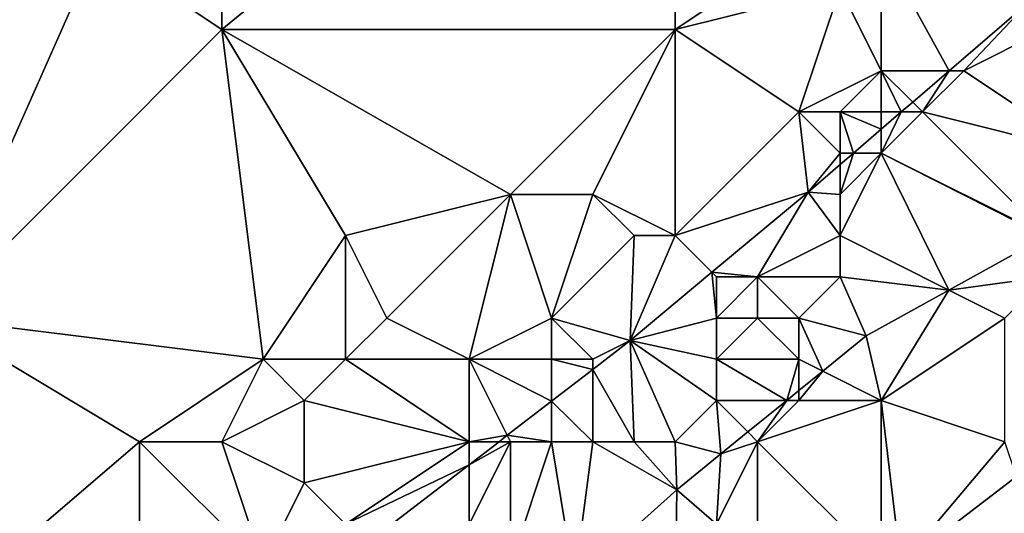
# Model space of a CAD drawing. Units: metres. Extents: x 74375 to 75000, y 346000 to 346500.
# Drawn here: x 74501 to 74525, y 346445 to 346457 of the extents above; entities that cross this region are included whole.
import ezdxf

# ---------------------------------------------------------------- set-up
doc = ezdxf.new("R2010")
doc.units = ezdxf.units.M
doc.layers.add('Terrain', color=15, linetype='Continuous')

msp = doc.modelspace()

# ---------------------------------------------------------------- linework, layer by layer
at = {"layer": 'Terrain'}
for points in [[(74506, 346457, 253.85), (74506, 346466, 253.9), (74503, 346459, 253.95), (74506, 346457, 253.85)], [(74517, 346457, 253.93), (74517, 346466, 253.73), (74506, 346457, 253.85), (74517, 346457, 253.93)], [(74517, 346466, 253.73), (74506, 346466, 253.9), (74506, 346457, 253.85), (74517, 346466, 253.73)], [(74520, 346459, 253.98), (74517, 346466, 253.73), (74517, 346457, 253.93), (74520, 346459, 253.98)], [(74499, 346450, 253.8), (74503, 346459, 253.95), (74498, 346460, 253.98), (74499, 346450, 253.8)], [(74499, 346450, 253.8), (74506, 346457, 253.85), (74503, 346459, 253.95), (74499, 346450, 253.8)], [(74521, 346458, 254.22), (74520, 346459, 253.98), (74517, 346457, 253.93), (74521, 346458, 254.22)], [(74522, 346456, 254.51), (74522, 346459, 254.19), (74521, 346458, 254.22), (74522, 346456, 254.51)], [(74523.646, 346456, 254.757), (74525.563, 346457.651, 254.759), (74522, 346459, 254.19), (74523.646, 346456, 254.757)], [(74523.646, 346456, 254.757), (74522, 346459, 254.19), (74522, 346456, 254.51), (74523.646, 346456, 254.757)], [(74520, 346455, 254.47), (74521, 346458, 254.22), (74517, 346457, 253.93), (74520, 346455, 254.47)], [(74520, 346455, 254.47), (74522, 346456, 254.51), (74521, 346458, 254.22), (74520, 346455, 254.47)], [(74523.646, 346456, 254.757), (74524, 346456, 254.4), (74525.563, 346457.651, 254.759), (74523.646, 346456, 254.757)], [(74524, 346456, 254.4), (74526, 346457, 254.5), (74525.563, 346457.651, 254.759), (74524, 346456, 254.4)], [(74507, 346449, 253.92), (74506, 346457, 253.85), (74499, 346450, 253.8), (74507, 346449, 253.92)], [(74507, 346449, 253.92), (74509, 346452, 253.88), (74506, 346457, 253.85), (74507, 346449, 253.92)], [(74509, 346452, 253.88), (74513, 346453, 254.01), (74506, 346457, 253.85), (74509, 346452, 253.88)], [(74513, 346453, 254.01), (74517, 346457, 253.93), (74506, 346457, 253.85), (74513, 346453, 254.01)], [(74515, 346453, 254.25), (74517, 346457, 253.93), (74513, 346453, 254.01), (74515, 346453, 254.25)], [(74517, 346452, 254.44), (74517, 346457, 253.93), (74515, 346453, 254.25), (74517, 346452, 254.44)], [(74520, 346455, 254.47), (74517, 346457, 253.93), (74517, 346452, 254.44), (74520, 346455, 254.47)], [(74527, 346454, 253.16), (74526, 346457, 254.5), (74524, 346456, 254.4), (74527, 346454, 253.16)], [(74521, 346455, 254.5), (74522, 346456, 254.51), (74520, 346455, 254.47), (74521, 346455, 254.5)], [(74522, 346455, 254.46), (74522, 346456, 254.51), (74521, 346455, 254.5), (74522, 346455, 254.46)], [(74523.646, 346456, 254.757), (74522, 346456, 254.51), (74522.762, 346455.238, 254.756), (74523.646, 346456, 254.757)], [(74522, 346455, 254.46), (74522.485, 346455, 254.756), (74522, 346456, 254.51), (74522, 346455, 254.46)], [(74522.762, 346455.238, 254.756), (74522, 346456, 254.51), (74522.485, 346455, 254.756), (74522.762, 346455.238, 254.756)], [(74523.646, 346456, 254.757), (74522.762, 346455.238, 254.756), (74523, 346455, 254.34), (74523.646, 346456, 254.757)], [(74527, 346454, 253.16), (74524, 346456, 254.4), (74523, 346455, 254.34), (74527, 346454, 253.16)], [(74523.646, 346456, 254.757), (74523, 346455, 254.34), (74524, 346456, 254.4), (74523.646, 346456, 254.757)], [(74523, 346455, 254.34), (74522.762, 346455.238, 254.756), (74522.485, 346455, 254.756), (74523, 346455, 254.34)], [(74520, 346455, 254.47), (74517, 346452, 254.44), (74520.226, 346453.055, 254.754), (74520, 346455, 254.47)], [(74521, 346454, 254.39), (74521, 346455, 254.5), (74520, 346455, 254.47), (74521, 346454, 254.39)], [(74521, 346454, 254.39), (74520, 346455, 254.47), (74520.226, 346453.055, 254.754), (74521, 346454, 254.39)], [(74521, 346454, 254.39), (74521.323, 346454, 254.755), (74521, 346455, 254.5), (74521, 346454, 254.39)], [(74522, 346455, 254.46), (74521, 346455, 254.5), (74522, 346454.583, 254.756), (74522, 346455, 254.46)], [(74521, 346455, 254.5), (74521.323, 346454, 254.755), (74522, 346454.583, 254.756), (74521, 346455, 254.5)], [(74526, 346452, 252.81), (74523, 346455, 254.34), (74522, 346454, 254.29), (74526, 346452, 252.81)], [(74522, 346454, 254.29), (74523, 346455, 254.34), (74522.485, 346455, 254.756), (74522, 346454, 254.29)], [(74522, 346454, 254.29), (74522.485, 346455, 254.756), (74522, 346454.583, 254.756), (74522, 346454, 254.29)], [(74522, 346455, 254.46), (74522, 346454.583, 254.756), (74522.485, 346455, 254.756), (74522, 346455, 254.46)], [(74526, 346452, 252.81), (74527, 346454, 253.16), (74523, 346455, 254.34), (74526, 346452, 252.81)], [(74522, 346454, 254.29), (74522, 346454.583, 254.756), (74521.323, 346454, 254.755), (74522, 346454, 254.29)], [(74521, 346454, 254.39), (74520.226, 346453.055, 254.754), (74521, 346453.722, 254.755), (74521, 346454, 254.39)], [(74521, 346452, 253.92), (74522, 346454, 254.29), (74521, 346453, 254.16), (74521, 346452, 253.92)], [(74521, 346452, 253.92), (74523.64, 346450.68, 253.241), (74522, 346454, 254.29), (74521, 346452, 253.92)], [(74521, 346453, 254.16), (74522, 346454, 254.29), (74521.323, 346454, 254.755), (74521, 346453, 254.16)], [(74521, 346453, 254.16), (74521.323, 346454, 254.755), (74521, 346453.722, 254.755), (74521, 346453, 254.16)], [(74521, 346454, 254.39), (74521, 346453.722, 254.755), (74521.323, 346454, 254.755), (74521, 346454, 254.39)], [(74526, 346452, 252.81), (74522, 346454, 254.29), (74525.989, 346451.978, 253.235), (74526, 346452, 252.81)], [(74522, 346454, 254.29), (74523.64, 346450.68, 253.241), (74525.989, 346451.978, 253.235), (74522, 346454, 254.29)], [(74521, 346453, 254.16), (74521, 346453.722, 254.755), (74520.226, 346453.055, 254.754), (74521, 346453, 254.16)], [(74510, 346450, 254.05), (74513, 346453, 254.01), (74509, 346452, 253.88), (74510, 346450, 254.05)], [(74512, 346449, 254.41), (74513, 346453, 254.01), (74510, 346450, 254.05), (74512, 346449, 254.41)], [(74512, 346449, 254.41), (74514, 346450, 254.46), (74513, 346453, 254.01), (74512, 346449, 254.41)], [(74514, 346450, 254.46), (74515, 346453, 254.25), (74513, 346453, 254.01), (74514, 346450, 254.46)], [(74514, 346450, 254.46), (74516, 346452, 254.64), (74515, 346453, 254.25), (74514, 346450, 254.46)], [(74517, 346452, 254.44), (74515, 346453, 254.25), (74516, 346452, 254.64), (74517, 346452, 254.44)], [(74517.891, 346451.109, 254.74), (74520.226, 346453.055, 254.754), (74517, 346452, 254.44), (74517.891, 346451.109, 254.74)], [(74519, 346451, 254.23), (74520.226, 346453.055, 254.754), (74517.891, 346451.109, 254.74), (74519, 346451, 254.23)], [(74519, 346451, 254.23), (74521, 346452, 253.92), (74520.226, 346453.055, 254.754), (74519, 346451, 254.23)], [(74521, 346452, 253.92), (74521, 346453, 254.16), (74520.226, 346453.055, 254.754), (74521, 346452, 253.92)], [(74509, 346449, 254.05), (74509, 346452, 253.88), (74507, 346449, 253.92), (74509, 346449, 254.05)], [(74509, 346449, 254.05), (74510, 346450, 254.05), (74509, 346452, 253.88), (74509, 346449, 254.05)], [(74514, 346450, 254.46), (74515.909, 346449.456, 254.729), (74516, 346452, 254.64), (74514, 346450, 254.46)], [(74517, 346452, 254.44), (74516, 346452, 254.64), (74515.909, 346449.456, 254.729), (74517, 346452, 254.44)], [(74517.891, 346451.109, 254.74), (74517, 346452, 254.44), (74515.909, 346449.456, 254.729), (74517.891, 346451.109, 254.74)], [(74521, 346451, 253.7), (74521, 346452, 253.92), (74519, 346451, 254.23), (74521, 346451, 253.7)], [(74521, 346451, 253.7), (74523.64, 346450.68, 253.241), (74521, 346452, 253.92), (74521, 346451, 253.7)], [(74526, 346451, 252.67), (74525.989, 346451.978, 253.235), (74523.64, 346450.68, 253.241), (74526, 346451, 252.67)], [(74518, 346450, 254.21), (74517.891, 346451.109, 254.74), (74515.909, 346449.456, 254.729), (74518, 346450, 254.21)], [(74518, 346450, 254.21), (74518, 346451, 254.36), (74517.891, 346451.109, 254.74), (74518, 346450, 254.21)], [(74519, 346451, 254.23), (74517.891, 346451.109, 254.74), (74518, 346451, 254.36), (74519, 346451, 254.23)], [(74519, 346450, 254.06), (74519, 346451, 254.23), (74518, 346450, 254.21), (74519, 346450, 254.06)], [(74518, 346450, 254.21), (74519, 346451, 254.23), (74518, 346451, 254.36), (74518, 346450, 254.21)], [(74520, 346450, 253.79), (74521, 346451, 253.7), (74519, 346451, 254.23), (74520, 346450, 253.79)], [(74520, 346450, 253.79), (74519, 346451, 254.23), (74519, 346450, 254.06), (74520, 346450, 253.79)], [(74520, 346450, 253.79), (74521.636, 346449.572, 253.247), (74521, 346451, 253.7), (74520, 346450, 253.79)], [(74521, 346451, 253.7), (74521.636, 346449.572, 253.247), (74523.64, 346450.68, 253.241), (74521, 346451, 253.7)], [(74525, 346450, 253.04), (74526, 346451, 252.67), (74523.64, 346450.68, 253.241), (74525, 346450, 253.04)], [(74522, 346448, 253.47), (74523.64, 346450.68, 253.241), (74521.636, 346449.572, 253.247), (74522, 346448, 253.47)], [(74522, 346448, 253.47), (74525, 346450, 253.04), (74523.64, 346450.68, 253.241), (74522, 346448, 253.47)], [(74504, 346447, 253.9), (74499, 346450, 253.8), (74497, 346441, 253.9), (74504, 346447, 253.9)], [(74507, 346449, 253.92), (74499, 346450, 253.8), (74504, 346447, 253.9), (74507, 346449, 253.92)], [(74512, 346449, 254.41), (74510, 346450, 254.05), (74509, 346449, 254.05), (74512, 346449, 254.41)], [(74514, 346449, 254.41), (74514, 346450, 254.46), (74512, 346449, 254.41), (74514, 346449, 254.41)], [(74515, 346449, 254.32), (74515.909, 346449.456, 254.729), (74514, 346450, 254.46), (74515, 346449, 254.32)], [(74515, 346449, 254.32), (74514, 346450, 254.46), (74514, 346449, 254.41), (74515, 346449, 254.32)], [(74518, 346449, 253.98), (74518, 346450, 254.21), (74515.909, 346449.456, 254.729), (74518, 346449, 253.98)], [(74520, 346449, 253.68), (74519, 346450, 254.06), (74518, 346449, 253.98), (74520, 346449, 253.68)], [(74518, 346449, 253.98), (74519, 346450, 254.06), (74518, 346450, 254.21), (74518, 346449, 253.98)], [(74520, 346449, 253.68), (74520, 346450, 253.79), (74519, 346450, 254.06), (74520, 346449, 253.68)], [(74520, 346449, 253.68), (74520.578, 346448.711, 253.26), (74520, 346450, 253.79), (74520, 346449, 253.68)], [(74520, 346450, 253.79), (74520.578, 346448.711, 253.26), (74521.636, 346449.572, 253.247), (74520, 346450, 253.79)], [(74525, 346447, 253.39), (74525, 346450, 253.04), (74522, 346448, 253.47), (74525, 346447, 253.39)], [(74522, 346448, 253.47), (74521.636, 346449.572, 253.247), (74520.578, 346448.711, 253.26), (74522, 346448, 253.47)], [(74516, 346447, 253.76), (74515.909, 346449.456, 254.729), (74515, 346448.755, 254.729), (74516, 346447, 253.76)], [(74515, 346449, 254.32), (74515, 346448.755, 254.729), (74515.909, 346449.456, 254.729), (74515, 346449, 254.32)], [(74517, 346447, 253.56), (74515.909, 346449.456, 254.729), (74516, 346447, 253.76), (74517, 346447, 253.56)], [(74518, 346448, 253.71), (74518, 346449, 253.98), (74515.909, 346449.456, 254.729), (74518, 346448, 253.71)], [(74518, 346448, 253.71), (74515.909, 346449.456, 254.729), (74517, 346447, 253.56), (74518, 346448, 253.71)], [(74507, 346449, 253.92), (74504, 346447, 253.9), (74506, 346447, 254.1), (74507, 346449, 253.92)], [(74508, 346448, 254.09), (74507, 346449, 253.92), (74506, 346447, 254.1), (74508, 346448, 254.09)], [(74508, 346448, 254.09), (74509, 346449, 254.05), (74507, 346449, 253.92), (74508, 346448, 254.09)], [(74512, 346447, 254.51), (74509, 346449, 254.05), (74508, 346448, 254.09), (74512, 346447, 254.51)], [(74512, 346447, 254.51), (74512, 346449, 254.41), (74509, 346449, 254.05), (74512, 346447, 254.51)], [(74512, 346447, 254.51), (74512.923, 346447.154, 254.729), (74512, 346449, 254.41), (74512, 346447, 254.51)], [(74514, 346449, 254.41), (74512, 346449, 254.41), (74514, 346447.984, 254.729), (74514, 346449, 254.41)], [(74512, 346449, 254.41), (74512.923, 346447.154, 254.729), (74514, 346447.984, 254.729), (74512, 346449, 254.41)], [(74515, 346449, 254.32), (74514, 346449, 254.41), (74515, 346448.755, 254.729), (74515, 346449, 254.32)], [(74514, 346449, 254.41), (74514, 346447.984, 254.729), (74515, 346448.755, 254.729), (74514, 346449, 254.41)], [(74518, 346448, 253.71), (74519.705, 346448, 253.272), (74518, 346449, 253.98), (74518, 346448, 253.71)], [(74520, 346449, 253.68), (74518, 346449, 253.98), (74519.705, 346448, 253.272), (74520, 346449, 253.68)], [(74520, 346449, 253.68), (74519.705, 346448, 253.272), (74520, 346448.24, 253.268), (74520, 346449, 253.68)], [(74520, 346449, 253.68), (74520, 346448.24, 253.268), (74520.578, 346448.711, 253.26), (74520, 346449, 253.68)], [(74515, 346447, 254.01), (74515, 346448.755, 254.729), (74514, 346447.984, 254.729), (74515, 346447, 254.01)], [(74516, 346447, 253.76), (74515, 346448.755, 254.729), (74515, 346447, 254.01), (74516, 346447, 253.76)], [(74522, 346448, 253.47), (74520.578, 346448.711, 253.26), (74520, 346448, 253.53), (74522, 346448, 253.47)], [(74520, 346448, 253.53), (74520.578, 346448.711, 253.26), (74520, 346448.24, 253.268), (74520, 346448, 253.53)], [(74520, 346448, 253.53), (74520, 346448.24, 253.268), (74519.705, 346448, 253.272), (74520, 346448, 253.53)], [(74508, 346448, 254.09), (74506, 346447, 254.1), (74508, 346446, 254.38), (74508, 346448, 254.09)], [(74512, 346447, 254.51), (74508, 346448, 254.09), (74508, 346446, 254.38), (74512, 346447, 254.51)], [(74514, 346447, 254.26), (74514, 346447.984, 254.729), (74512.923, 346447.154, 254.729), (74514, 346447, 254.26)], [(74515, 346447, 254.01), (74514, 346447.984, 254.729), (74514, 346447, 254.26), (74515, 346447, 254.01)], [(74518, 346448, 253.71), (74517, 346447, 253.56), (74518.109, 346446.701, 253.292), (74518, 346448, 253.71)], [(74518, 346448, 253.71), (74518.765, 346447.235, 253.284), (74519.705, 346448, 253.272), (74518, 346448, 253.71)], [(74518, 346448, 253.71), (74518.109, 346446.701, 253.292), (74518.765, 346447.235, 253.284), (74518, 346448, 253.71)], [(74519, 346447, 253.32), (74519.705, 346448, 253.272), (74518.765, 346447.235, 253.284), (74519, 346447, 253.32)], [(74519, 346447, 253.32), (74522, 346444, 253.51), (74522, 346448, 253.47), (74519, 346447, 253.32)], [(74519, 346447, 253.32), (74522, 346448, 253.47), (74520, 346448, 253.53), (74519, 346447, 253.32)], [(74519, 346447, 253.32), (74520, 346448, 253.53), (74519.705, 346448, 253.272), (74519, 346447, 253.32)], [(74525, 346447, 253.39), (74522, 346448, 253.47), (74522.475, 346444, 253.2), (74525, 346447, 253.39)], [(74522, 346448, 253.47), (74522, 346444, 253.51), (74522.475, 346444, 253.2), (74522, 346448, 253.47)], [(74512, 346447, 254.51), (74512.724, 346447, 254.729), (74512.923, 346447.154, 254.729), (74512, 346447, 254.51)], [(74513, 346447, 254.45), (74512.923, 346447.154, 254.729), (74512.724, 346447, 254.729), (74513, 346447, 254.45)], [(74514, 346447, 254.26), (74512.923, 346447.154, 254.729), (74513, 346447, 254.45), (74514, 346447, 254.26)], [(74519, 346447, 253.32), (74518.765, 346447.235, 253.284), (74518.109, 346446.701, 253.292), (74519, 346447, 253.32)], [(74504, 346447, 253.9), (74497, 346441, 253.9), (74504, 346442, 254.65), (74504, 346447, 253.9)], [(74507, 346444, 254.61), (74506, 346447, 254.1), (74504, 346447, 253.9), (74507, 346444, 254.61)], [(74507, 346444, 254.61), (74504, 346447, 253.9), (74504, 346442, 254.65), (74507, 346444, 254.61)], [(74507, 346444, 254.61), (74508, 346446, 254.38), (74506, 346447, 254.1), (74507, 346444, 254.61)], [(74512, 346447, 254.51), (74508, 346446, 254.38), (74509, 346445, 254.38), (74512, 346447, 254.51)], [(74512, 346447, 254.51), (74509, 346445, 254.38), (74512, 346446.442, 254.729), (74512, 346447, 254.51)], [(74513, 346447, 254.45), (74512.724, 346447, 254.729), (74512, 346446.442, 254.729), (74513, 346447, 254.45)], [(74513, 346447, 254.45), (74512, 346446.442, 254.729), (74512, 346445, 254.23), (74513, 346447, 254.45)], [(74513, 346447, 254.45), (74512, 346445, 254.23), (74513, 346444, 253.85), (74513, 346447, 254.45)], [(74512, 346447, 254.51), (74512, 346446.442, 254.729), (74512.724, 346447, 254.729), (74512, 346447, 254.51)], [(74514, 346447, 254.26), (74513, 346447, 254.45), (74513, 346444, 253.85), (74514, 346447, 254.26)], [(74514, 346447, 254.26), (74513, 346444, 253.85), (74514.558, 346443.611, 253.311), (74514, 346447, 254.26)], [(74515, 346447, 254.01), (74514, 346447, 254.26), (74514.558, 346443.611, 253.311), (74515, 346447, 254.01)], [(74515, 346447, 254.01), (74514.558, 346443.611, 253.311), (74517.039, 346445.83, 253.306), (74515, 346447, 254.01)], [(74516, 346447, 253.76), (74515, 346447, 254.01), (74517.039, 346445.83, 253.306), (74516, 346447, 253.76)], [(74517, 346447, 253.56), (74516, 346447, 253.76), (74517.039, 346445.83, 253.306), (74517, 346447, 253.56)], [(74517, 346447, 253.56), (74517.039, 346445.83, 253.306), (74518.109, 346446.701, 253.292), (74517, 346447, 253.56)], [(74519, 346447, 253.32), (74518.109, 346446.701, 253.292), (74518, 346445, 252.95), (74519, 346447, 253.32)], [(74519, 346447, 253.32), (74518, 346445, 252.95), (74519, 346444, 252.8), (74519, 346447, 253.32)], [(74519, 346447, 253.32), (74519, 346444, 252.8), (74522, 346444, 253.51), (74519, 346447, 253.32)], [(74525, 346447, 253.39), (74522.475, 346444, 253.2), (74525.283, 346446.151, 253.2), (74525, 346447, 253.39)], [(74518.109, 346446.701, 253.292), (74517.039, 346445.83, 253.306), (74518, 346445, 252.95), (74518.109, 346446.701, 253.292)], [(74512, 346446.442, 254.729), (74509, 346445, 254.38), (74509.747, 346444.705, 254.729), (74512, 346446.442, 254.729)], [(74512, 346446.442, 254.729), (74509.747, 346444.705, 254.729), (74512, 346445, 254.23), (74512, 346446.442, 254.729)], [(74507, 346444, 254.61), (74509, 346445, 254.38), (74508, 346446, 254.38), (74507, 346444, 254.61)], [(74526, 346444, 253.76), (74525.283, 346446.151, 253.2), (74522.475, 346444, 253.2), (74526, 346444, 253.76)], [(74517, 346443, 252.71), (74517.039, 346445.83, 253.306), (74514.558, 346443.611, 253.311), (74517, 346443, 252.71)], [(74518, 346445, 252.95), (74517.039, 346445.83, 253.306), (74517, 346443, 252.71), (74518, 346445, 252.95)]]:
    msp.add_3dface(points, dxfattribs=at)

doc.saveas('drawing.dxf')
